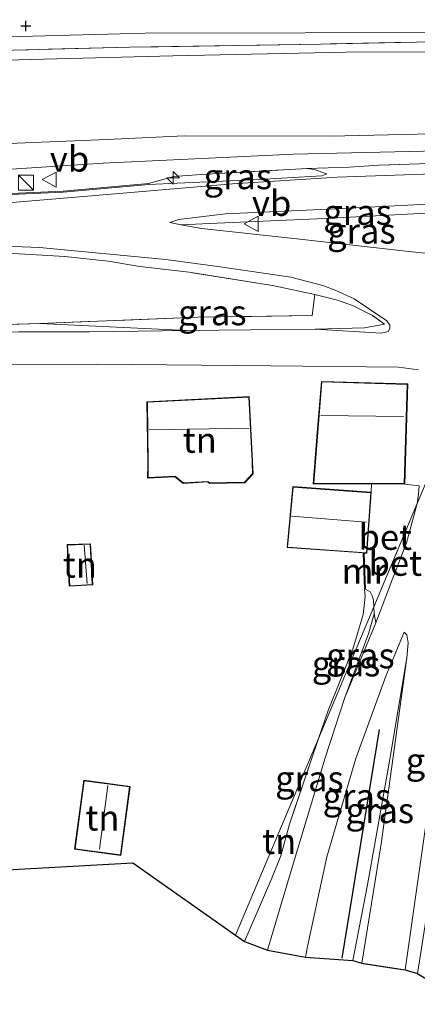
# Model space of a CAD drawing. Units: metres. Extents: x 89991 to 100007, y 406248 to 412500.
# Drawn here: x 93251 to 93290, y 410312 to 410409 of the extents above; entities that cross this region are included whole.
import ezdxf
from ezdxf.enums import TextEntityAlignment as Align

# ---------------------------------------------------------------- set-up
doc = ezdxf.new("R2010")
doc.units = ezdxf.units.M
doc.linetypes.add('IE-TERREINAFSCHEIDING', pattern=[10, 8, -2])
doc.layers.get('0').update_dxf_attribs({"lineweight": 25})
for name, color, linetype, lineweight in [('B-ME-AL-OVERIG-S-B1', 7, 'Continuous', 18), ('B-ME-GR-BOMENRIJ-L-B1', 10, 'Continuous', 25), ('B-ME-GW-HOOGTEPUNT-S-B1', 10, 'Continuous', 25), ('B-ME-GW-KRUINLIJN-L-B1', 93, 'Continuous', 18), ('B-ME-GW-TEENLIJN-L-B1', 93, 'Continuous', 18), ('B-ME-IE-GRASLAND-GV-B6', 93, 'Continuous', 18), ('B-ME-IE-GRONDWERKLIJN-GROND_INGERICHT-GV-B6', 253, 'Continuous', 18), ('B-ME-IE-HULPGEOMETRIE-L-B1', 53, 'Continuous', 18), ('B-ME-IE-INRICHTINGSELEMENT-S-B1', 253, 'Continuous', 18), ('B-ME-IE-TERREINAFSCHEIDING-RASTERHEKWERK-L-B1', 8, 'IE-TERREINAFSCHEIDING', 18), ('B-ME-KG-KADASTRAAL-DAKRAND-L-B1', 13, 'Continuous', 18), ('B-ME-KG-KADASTRAAL-NOKLIJN-L-B1', 13, 'Continuous', 18), ('B-ME-KG-KADASTRAAL-OPNAMEDTMGRENS-L-B1', 10, 'Continuous', 25), ('B-ME-MW-MUUR-GV-B6', 8, 'IE-TERREINAFSCHEIDING-KUNSTMATIG', 18), ('B-ME-OG-BEBOUWING-GV-B6', 173, 'Continuous', 18), ('B-ME-VH-VERH_SOORT-BETON-OVERIG-GV-B6', 8, 'IE-TERREINAFSCHEIDING-NATUURLIJK-HOUTWAL', 18), ('B-ME-VH-VERH_SOORT-BITUMEN-GV-B6', 8, 'IE-TERREINAFSCHEIDING-NATUURLIJK-HOUTWAL', 18), ('B-ME-VH-VERH_SOORT-ONVERHARD-GV-B6', 8, 'Continuous', 18), ('B-ME-VW-MEUBILAIR_WEGMEUBILAIR-VERKEERSBORD-S-B1', 8, 'Continuous', 18)]:
    doc.layers.add(name, color=color, linetype=linetype, lineweight=lineweight)
doc.styles.add('NLCS-ISO', font='NLCS-ISO.TTF')
doc.linetypes.add('IE-TERREINAFSCHEIDING-KUNSTMATIG', pattern='A,4,[82,NLCS.SHX,S=0.75,R=90,X=0,Y=0],4,-2', length=10)
doc.linetypes.add('IE-TERREINAFSCHEIDING-NATUURLIJK-HOUTWAL', pattern='A,7,-1.5,[67,NLCS.SHX,S=0.75,R=45,X=0,Y=0],-1.5,7,-1.5,[70,NLCS.SHX,S=0.75,R=0,X=0,Y=0],-1.5', length=20)

# ---------------------------------------------------------------- blocks, each defined once
blk = doc.blocks.new('kast')
blk.add_line((-0.75, -0.75), (0.75, 0.75))
blk.add_lwpolyline([(-0.75, 0.75), (0.75, 0.75), (0.75, -0.75), (-0.75, -0.75)], close=True)
blk = doc.blocks.new('verkeersbord')
for p, q in [((0, 0.75), (-0.75, -0.625)), ((0.75, -0.625), (0, 0.75)), ((-0.75, -0.625), (0.75, -0.625))]:
    blk.add_line(p, q)
blk = doc.blocks.new('hecto')
for p, q in [((0, 0.625), (-0.625, 0)), ((0, -0.625), (0, 0.625)), ((-0.625, 0), (0.625, 0)), ((0.625, 0), (0, -0.625))]:
    blk.add_line(p, q)
blk = doc.blocks.new('hoogtepunt')
for p, q in [((-0.5, 0), (0.5, 0)), ((0, 0.5), (0, -0.5))]:
    blk.add_line(p, q)

msp = doc.modelspace()

# ---------------------------------------------------------------- linework, layer by layer
at = {"layer": 'B-ME-GR-BOMENRIJ-L-B1'}
msp.add_line((93286.406, 410339.053, 1.442), (93282.72, 410316.485, 1.526), dxfattribs=at)
at = {"layer": 'B-ME-GW-KRUINLIJN-L-B1'}
for points in [[(93305.671, 410398.112, 4.688), (93294.465, 410397.841, 4.568), (93281.603, 410397.546, 4.602), (93267.176, 410397.577, 4.534), (93259.592, 410397.208, 4.517), (93248.245, 410396.734, 4.568), (93234.581, 410396.363, 4.568), (93223.569, 410396.105, 4.551), (93212.14, 410395.402, 4.551), (93202.062, 410395.147, 4.619), (93187.963, 410394.647, 4.653), (93172.251, 410394.413, 4.534), (93158.23, 410393.626, 4.568), (93151.213, 410393.468, 4.551), (93136.422, 410393.06, 4.466), (93119.271, 410392.564, 4.38)], [(93304.934, 410396.364, 4.812), (93296.526, 410396.198, 4.822), (93277.956, 410395.756, 4.792), (93259.202, 410394.861, 4.777), (93245.543, 410393.972, 4.703), (93224.33, 410393.258, 4.792), (93203.366, 410392.612, 4.807), (93182.735, 410392.141, 4.822), (93163.611, 410391.536, 4.763), (93137.698, 410390.788, 4.614), (93116.402, 410390.284, 4.436)], [(93281.271, 410393.804, 4.664), (93280.016, 410394.252, 4.717), (93279.325, 410394.339, 4.735)], [(93302.472, 410390.518, 4.527), (93281.019, 410389.404, 4.505), (93270.442, 410388.941, 4.297), (93266.847, 410388.788, 4.159)], [(93280.085, 410381.913, 2.982), (93282.291, 410381.359, 2.85), (93283.771, 410380.83, 2.806), (93285.759, 410379.853, 2.608), (93286.954, 410378.992, 2.498)], [(93285.072, 410352.883, 1.694), (93285.535, 410352.62, 1.63), (93285.728, 410352.212, 1.598), (93285.87, 410351.798, 1.614), (93285.879, 410351.13, 1.589)], [(93275.399, 410317.28, 0.205), (93277.779, 410325.24, 0.323), (93281.076, 410336.247, 0.67), (93283.043, 410342.198, 1.109), (93285.404, 410348.567, 1.571), (93285.93, 410350.446, 1.609), (93285.879, 410351.13, 1.589)], [(93283.824, 410316.254, 1.789), (93285.26, 410323.713, 1.848), (93287.447, 410335.904, 2.033), (93289.143, 410346.106, 1.963), (93289.292, 410347.585, 1.94), (93289.131, 410348.363, 1.871), (93288.881, 410348.639, 1.802)]]:
    msp.add_polyline3d(points, dxfattribs=at)
at = {"layer": 'B-ME-GW-TEENLIJN-L-B1'}
msp.add_line((93274.296, 410320.811, -0.078), (93273.143, 410318.135, -0.138), dxfattribs=at)
for points in [[(93127.047, 410397.501, 2.538), (93139.422, 410398.367, 2.634), (93143.112, 410398.801, 2.576), (93146.667, 410399.43, 2.461), (93156.001, 410401.763, 2.114), (93161.274, 410402.537, 1.98), (93164.667, 410402.552, 1.999), (93168.792, 410402.568, 2.018), (93181.433, 410402.872, 1.96), (93198.438, 410403.37, 1.922), (93216.268, 410403.806, 1.96), (93231.013, 410404.439, 1.883), (93249.569, 410405.026, 1.96), (93266.075, 410405.438, 1.98), (93283.156, 410405.821, 2.037), (93300.847, 410405.869, 2.076), (93309.095, 410406.24, 2.143)], [(93263.685, 410392.769, 4.38), (93266.504, 410392.883, 4.433), (93273.997, 410393.224, 4.556), (93280.769, 410393.636, 4.609), (93281.271, 410393.804, 4.664)], [(93266.847, 410388.788, 4.159), (93268.927, 410388.43, 3.928), (93278.876, 410387.33, 3.466), (93289.053, 410386.183, 3.142), (93292.231, 410385.854, 3.165), (93296.137, 410385.896, 3.235), (93299.674, 410386.28, 3.304), (93300.773, 410386.486, 3.312)], [(93286.954, 410378.992, 2.498), (93284.957, 410378.637, 2.19), (93280.102, 410378.502, 1.794), (93267.4, 410378.366, 1.156), (93252.955, 410379.053, 0.914)], [(93288.881, 410348.639, 1.802), (93287.081, 410344.303, 1.409), (93284.119, 410336.167, 0.808), (93282.735, 410331.525, 0.623), (93281.268, 410326.487, 0.485), (93279.357, 410317.656, 0.346), (93279.141, 410316.6, 0.346)]]:
    msp.add_polyline3d(points, dxfattribs=at)
at = {"layer": 'B-ME-IE-GRASLAND-GV-B6'}
for points in [[(93243.561, 410407.144, 1.595), (93263.337, 410407.681, 1.649), (93279.131, 410407.712, 1.595), (93293.464, 410407.742, 1.685), (93303.884, 410407.766, 1.903), (93307.679, 410407.594, 1.958), (93309.58, 410407.392, 2.007), (93309.391, 410406.942, 2.163), (93306.749, 410407.072, 2.049), (93303.414, 410407.079, 1.908), (93299.574, 410406.98, 1.955), (93280.633, 410406.604, 1.86), (93261.791, 410406.302, 1.766), (93238.794, 410405.725, 1.813)], [(93279.325, 410394.339, 4.735), (93283.457, 410394.465, 4.735), (93286.389, 410394.673, 4.805), (93304.478, 410395.28, 4.789), (93304.087, 410394.352, 4.745), (93292.691, 410393.861, 4.68), (93282.28, 410393.476, 4.608), (93271.946, 410392.844, 4.444), (93259.987, 410391.828, 4.263), (93245.472, 410390.596, 4.154), (93231.822, 410389.937, 4.208), (93218.963, 410389.408, 4.208), (93202.616, 410389.216, 4.245), (93185.916, 410388.654, 4.245), (93171.593, 410388.345, 4.245), (93156.248, 410388.181, 4.245), (93140.986, 410388.097, 4.263), (93126.063, 410387.728, 4.027)], [(93116.736, 410388.442, 3.994), (93139.868, 410388.702, 4.177), (93161.309, 410389.071, 4.157), (93182.899, 410389.51, 4.218), (93199.639, 410389.861, 4.218), (93224.374, 410390.629, 4.197), (93255.259, 410392.01, 4.218), (93263.685, 410392.769, 4.38), (93266.504, 410392.883, 4.433), (93273.997, 410393.224, 4.556), (93280.769, 410393.636, 4.609), (93281.271, 410393.804, 4.664), (93280.016, 410394.252, 4.717), (93279.325, 410394.339, 4.735)], [(93279.325, 410394.339, 4.735), (93280.016, 410394.252, 4.717), (93281.271, 410393.804, 4.664), (93280.769, 410393.636, 4.609), (93273.997, 410393.224, 4.556), (93266.504, 410392.883, 4.433), (93263.685, 410392.769, 4.38), (93263.676, 410392.868, 4.564), (93266.174, 410393.562, 4.805), (93268.859, 410393.751, 4.805), (93279.325, 410394.339, 4.735)], [(93302.472, 410390.518, 4.527), (93281.019, 410389.404, 4.505), (93270.442, 410388.941, 4.297), (93266.847, 410388.788, 4.159), (93265.774, 410389.023, 4.191), (93266.669, 410389.331, 4.372), (93271.267, 410389.864, 4.408), (93282.838, 410390.412, 4.517), (93293.105, 410390.931, 4.608), (93302.797, 410391.29, 4.636), (93302.472, 410390.518, 4.527)], [(93300.773, 410386.486, 3.312), (93299.674, 410386.28, 3.304), (93296.137, 410385.896, 3.235), (93292.231, 410385.854, 3.165), (93289.053, 410386.183, 3.142), (93278.876, 410387.33, 3.466), (93268.927, 410388.43, 3.928), (93266.847, 410388.788, 4.159), (93270.442, 410388.941, 4.297), (93281.019, 410389.404, 4.505), (93302.472, 410390.518, 4.527), (93300.773, 410386.486, 3.312)], [(93244.26, 410386.898, 4.027), (93252.925, 410386.556, 4.027), (93265.37, 410385.388, 3.954), (93270.729, 410384.658, 3.7), (93277.689, 410383.631, 3.264), (93280.871, 410382.825, 3.119), (93282.09, 410382.343, 3.079), (93283.948, 410381.508, 3.011), (93287.173, 410379.329, 2.583), (93287.459, 410378.885, 2.515), (93287.483, 410378.568, 2.47), (93287.314, 410378.287, 2.403), (93286.637, 410378.118, 2.312), (93280.102, 410378.502, 1.794), (93284.957, 410378.637, 2.19), (93286.954, 410378.992, 2.498), (93285.759, 410379.853, 2.608), (93283.771, 410380.83, 2.806), (93282.291, 410381.359, 2.85), (93280.085, 410381.913, 2.982), (93275.898, 410382.809, 3.4), (93267.681, 410384.108, 3.818), (93262.811, 410384.68, 3.884), (93259.689, 410385.194, 3.972), (93255.424, 410385.683, 4.038), (93249.236, 410386.024, 4.038)], [(93280.085, 410381.913, 2.982), (93282.291, 410381.359, 2.85), (93283.771, 410380.83, 2.806), (93285.759, 410379.853, 2.608), (93286.954, 410378.992, 2.498), (93284.957, 410378.637, 2.19), (93280.102, 410378.502, 1.794), (93267.4, 410378.366, 1.156), (93252.955, 410379.053, 0.914), (93268.53, 410379.688, 1.772), (93279.822, 410379.841, 2.401), (93280.085, 410381.913, 2.982)], [(93149.02, 410375.139, 0.474), (93150.513, 410375.188, 0.518), (93156.604, 410375.416, 0.76), (93175.319, 410375.841, 0.54), (93191.339, 410376.294, 0.452), (93209.95, 410377.457, 0.518), (93233.959, 410378.495, 0.672), (93252.955, 410379.053, 0.914), (93267.4, 410378.366, 1.156), (93257.858, 410378.244, 0.925), (93250.875, 410378.24, 0.699), (93242.815, 410377.903, 0.564), (93228.432, 410377.395, 0.384), (93216.137, 410376.792, 0.293), (93199.08, 410375.699, 0.271), (93178.463, 410375.365, 0.451), (93160.21, 410375.042, 0.722), (93149.02, 410375.139, 0.474)], [(93295.844, 410356.937, 2.074), (93295.578, 410356.254, 2.094), (93294.667, 410349.085, 1.992), (93294.083, 410343.394, 1.829), (93292.987, 410333.653, 1.768), (93291.266, 410321.668, 1.687), (93290.186, 410315.001, 1.674), (93288.988, 410315.35, 1.77), (93291.746, 410334.749, 1.866), (93294.265, 410350.743, 2.026), (93295.163, 410356.266, 2.074), (93295.259, 410356.45, 2.058), (93295.441, 410356.725, 2.058), (93295.844, 410356.937, 2.074)], [(93285.072, 410352.883, 1.694), (93285.535, 410352.62, 1.63), (93285.728, 410352.212, 1.598), (93285.87, 410351.798, 1.614), (93285.879, 410351.13, 1.589), (93280.418, 410338.167, 0.191), (93281.399, 410340.914, 0.291), (93283.821, 410346.948, 0.721), (93284.832, 410350.387, 0.96), (93285.021, 410352.135, 1.072), (93284.972, 410352.878, 1.152), (93285.072, 410352.883, 1.694)], [(93285.93, 410350.446, 1.609), (93285.404, 410348.567, 1.571), (93283.043, 410342.198, 1.109), (93281.076, 410336.247, 0.67), (93277.779, 410325.24, 0.323), (93275.399, 410317.28, 0.205), (93273.143, 410318.135, -0.138), (93274.296, 410320.811, -0.078), (93275.838, 410324.379, 0.037), (93276.732, 410326.591, 0.037), (93277.566, 410329.72, -0.059), (93280.418, 410338.167, 0.191), (93285.879, 410351.13, 1.589), (93285.93, 410350.446, 1.609)], [(93285.93, 410350.446, 1.609), (93286.08, 410349.551, 1.681), (93283.043, 410342.198, 1.109), (93285.404, 410348.567, 1.571), (93285.93, 410350.446, 1.609)], [(93279.141, 410316.6, 0.346), (93279.357, 410317.656, 0.346), (93281.268, 410326.487, 0.485), (93282.735, 410331.525, 0.623), (93284.119, 410336.167, 0.808), (93287.081, 410344.303, 1.409), (93288.881, 410348.639, 1.802), (93289.131, 410348.363, 1.871), (93289.292, 410347.585, 1.94), (93289.143, 410346.106, 1.963), (93287.447, 410335.904, 2.033), (93285.26, 410323.713, 1.848), (93283.824, 410316.254, 1.789), (93279.141, 410316.6, 0.346)], [(93283.824, 410316.254, 1.789), (93285.26, 410323.713, 1.848), (93287.447, 410335.904, 2.033), (93289.143, 410346.106, 1.963), (93287.889, 410337.069, 2.01), (93286.626, 410327.766, 1.914), (93284.713, 410316.013, 1.869), (93283.824, 410316.254, 1.789)]]:
    msp.add_polyline3d(points, dxfattribs=at)
at = {"layer": 'B-ME-IE-GRONDWERKLIJN-GROND_INGERICHT-GV-B6'}
for points in [[(93126.256, 410398.233, 2.452), (93138.006, 410398.772, 2.475), (93145.87, 410399.588, 2.333), (93147.796, 410400.156, 2.286), (93150.904, 410401.019, 2.168), (93160.141, 410403.569, 1.789), (93163.122, 410403.976, 1.813), (93170.17, 410404.114, 1.837), (93197.359, 410404.772, 1.695), (93217.148, 410405.311, 1.718), (93238.794, 410405.725, 1.813), (93261.791, 410406.302, 1.766), (93280.633, 410406.604, 1.86), (93299.574, 410406.98, 1.955), (93303.414, 410407.079, 1.908), (93306.749, 410407.072, 2.049), (93309.391, 410406.942, 2.163), (93309.095, 410406.24, 2.143)], [(93309.095, 410406.24, 2.143), (93300.847, 410405.869, 2.076), (93283.156, 410405.821, 2.037), (93266.075, 410405.438, 1.98), (93249.569, 410405.026, 1.96), (93231.013, 410404.439, 1.883), (93216.268, 410403.806, 1.96), (93198.438, 410403.37, 1.922), (93181.433, 410402.872, 1.96), (93168.792, 410402.568, 2.018), (93164.667, 410402.552, 1.999), (93161.274, 410402.537, 1.98), (93156.001, 410401.763, 2.114), (93146.667, 410399.43, 2.461), (93143.112, 410398.801, 2.576), (93139.422, 410398.367, 2.634), (93127.047, 410397.501, 2.538)], [(93249.569, 410405.026, 1.96), (93266.075, 410405.438, 1.98), (93283.156, 410405.821, 2.037), (93300.847, 410405.869, 2.076), (93309.095, 410406.24, 2.143), (93305.671, 410398.112, 4.688), (93294.465, 410397.841, 4.568), (93281.603, 410397.546, 4.602), (93267.176, 410397.577, 4.534), (93259.592, 410397.208, 4.517), (93248.245, 410396.734, 4.568)], [(93119.271, 410392.564, 4.38), (93136.422, 410393.06, 4.466), (93151.213, 410393.468, 4.551), (93158.23, 410393.626, 4.568), (93172.251, 410394.413, 4.534), (93187.963, 410394.647, 4.653), (93202.062, 410395.147, 4.619), (93212.14, 410395.402, 4.551), (93223.569, 410396.105, 4.551), (93234.581, 410396.363, 4.568), (93248.245, 410396.734, 4.568), (93259.592, 410397.208, 4.517), (93267.176, 410397.577, 4.534), (93281.603, 410397.546, 4.602), (93294.465, 410397.841, 4.568), (93305.671, 410398.112, 4.688), (93304.478, 410395.28, 4.789), (93286.389, 410394.673, 4.805), (93283.457, 410394.465, 4.735), (93279.325, 410394.339, 4.735)], [(93279.325, 410394.339, 4.735), (93268.859, 410393.751, 4.805), (93266.174, 410393.562, 4.805), (93263.676, 410392.868, 4.564), (93255.252, 410392.11, 4.564), (93224.37, 410390.729, 4.38), (93199.637, 410389.961, 4.564), (93182.897, 410389.61, 4.564), (93161.307, 410389.171, 4.564), (93139.866, 410388.802, 4.564), (93116.735, 410388.542, 4.564)], [(93249.236, 410386.024, 4.038), (93255.424, 410385.683, 4.038), (93259.689, 410385.194, 3.972), (93262.811, 410384.68, 3.884), (93267.681, 410384.108, 3.818), (93275.898, 410382.809, 3.4), (93280.085, 410381.913, 2.982), (93279.822, 410379.841, 2.401), (93268.53, 410379.688, 1.772), (93252.955, 410379.053, 0.914), (93233.959, 410378.495, 0.672)], [(93245.128, 410375.029, 0.333), (93258.553, 410375.057, 0.874), (93275.745, 410374.904, 1.438), (93288.32, 410374.757, 2.34), (93290.282, 410374.501, 2.453)], [(93290.354, 410363.052, 2.201), (93288.949, 410363.231, 2.095), (93289.234, 410373.107, 2.328), (93280.719, 410373.352, 1.816), (93280.313, 410368.303, 1.774), (93279.907, 410363.263, 1.587), (93285.649, 410363.242, 1.894), (93285.634, 410362.431, 1.787), (93277.895, 410362.979, 1.443), (93277.329, 410356.971, 0.986), (93284.823, 410356.44, 1.21), (93284.972, 410352.878, 1.152), (93285.021, 410352.135, 1.072), (93284.832, 410350.387, 0.96), (93283.821, 410346.948, 0.721), (93281.399, 410340.914, 0.291), (93280.418, 410338.167, 0.191), (93272.245, 410318.766, -0.27), (93262.126, 410325.885, -0.517), (93239.036, 410324.608, -0.767)], [(93263.499, 410371.348, 1.167), (93263.591, 410365.331, 1.303), (93263.593, 410365.182, 1.303), (93263.569, 410363.813, 1.303), (93266.273, 410363.963, 1.303), (93267.079, 410363.29, 1.303), (93269.502, 410363.443, 1.303), (93269.671, 410363.301, 1.303), (93273.149, 410363.367, 1.303), (93273.988, 410364.257, 1.303), (93273.934, 410365.333, 1.303), (93273.926, 410365.482, 1.303), (93273.609, 410371.853, 1.415), (93263.499, 410371.348, 1.167)], [(93257.939, 410357.346, 0.383), (93255.627, 410357.266, 0.112), (93255.85, 410353.163, 0.001), (93258.161, 410353.289, 0.383), (93257.939, 410357.346, 0.383)], [(93273.143, 410318.135, -0.138), (93272.245, 410318.766, -0.27), (93280.418, 410338.167, 0.191), (93277.566, 410329.72, -0.059), (93276.732, 410326.591, 0.037), (93275.838, 410324.379, 0.037), (93274.296, 410320.811, -0.078), (93273.143, 410318.135, -0.138)], [(93261.857, 410333.43, -0.537), (93257.28, 410334.041, -0.537), (93256.371, 410327.229, -0.537), (93260.949, 410326.619, -0.537), (93261.857, 410333.43, -0.537)]]:
    msp.add_polyline3d(points, dxfattribs=at)
at = {"layer": 'B-ME-IE-HULPGEOMETRIE-L-B1'}
msp.add_polyline3d([(93272.245, 410318.766, -0.27), (93280.418, 410338.167, 0.191), (93285.879, 410351.13, 1.589), (93290.177, 410361.332, 2.169), (93300.773, 410386.486, 3.312), (93302.472, 410390.518, 4.527), (93302.797, 410391.29, 4.636), (93304.087, 410394.352, 4.745), (93304.478, 410395.28, 4.789), (93305.671, 410398.112, 4.688), (93309.095, 410406.24, 2.143), (93309.391, 410406.942, 2.163), (93309.58, 410407.392, 2.007), (93310.945, 410410.631, 2.04), (93312.634, 410414.64, 1.945), (93319.039, 410429.845, 1.994), (93322.401, 410437.826, 1.99), (93325.576, 410445.361, 1.432), (93333.138, 410463.312, 1.154), (93341.269, 410482.614, 1.112), (93351.877, 410507.795, 0.824), (93363.706, 410535.874, 0.832)], dxfattribs=at)
at = {"layer": 'B-ME-IE-TERREINAFSCHEIDING-RASTERHEKWERK-L-B1'}
msp.add_line((93279.325, 410394.339, 4.735), (93283.457, 410394.465, 4.735), dxfattribs=at)
for points in [[(93299.574, 410406.98, 1.955), (93280.633, 410406.604, 1.86), (93261.791, 410406.302, 1.766), (93238.794, 410405.725, 1.813), (93217.148, 410405.311, 1.718), (93197.359, 410404.772, 1.695), (93170.17, 410404.114, 1.837), (93163.122, 410403.976, 1.813), (93160.141, 410403.569, 1.789), (93150.904, 410401.019, 2.168), (93147.796, 410400.156, 2.286), (93145.87, 410399.588, 2.333), (93138.006, 410398.772, 2.475), (93126.256, 410398.233, 2.452)], [(93304.478, 410395.28, 4.789), (93286.389, 410394.673, 4.805), (93283.457, 410394.465, 4.735)], [(93263.676, 410392.868, 4.564), (93266.174, 410393.562, 4.805), (93268.859, 410393.751, 4.805), (93279.325, 410394.339, 4.735)], [(93280.085, 410381.913, 2.982), (93275.898, 410382.809, 3.4), (93267.681, 410384.108, 3.818), (93262.811, 410384.68, 3.884), (93259.689, 410385.194, 3.972), (93255.424, 410385.683, 4.038), (93249.236, 410386.024, 4.038), (93235.706, 410385.816, 4.148), (93221.845, 410385.427, 4.148)], [(93280.085, 410381.913, 2.982), (93279.822, 410379.841, 2.401), (93268.53, 410379.688, 1.772), (93252.955, 410379.053, 0.914)], [(93150.513, 410375.188, 0.518), (93156.604, 410375.416, 0.76), (93175.319, 410375.841, 0.54), (93191.339, 410376.294, 0.452), (93209.95, 410377.457, 0.518), (93233.959, 410378.495, 0.672), (93252.955, 410379.053, 0.914)], [(93284.972, 410352.878, 1.152), (93285.021, 410352.135, 1.072), (93284.832, 410350.387, 0.96), (93283.821, 410346.948, 0.721), (93281.399, 410340.914, 0.291), (93280.418, 410338.167, 0.191)], [(93280.418, 410338.167, 0.191), (93277.566, 410329.72, -0.059), (93276.732, 410326.591, 0.037), (93275.838, 410324.379, 0.037), (93274.296, 410320.811, -0.078)]]:
    msp.add_polyline3d(points, dxfattribs=at)
at = {"layer": 'B-ME-KG-KADASTRAAL-DAKRAND-L-B1'}
for points in [[(93279.961, 410363.312, 4.262), (93280.765, 410373.301, 5.846), (93289.182, 410373.059, 5.806), (93288.9, 410363.28, 4.163), (93279.961, 410363.312, 4.262)], [(93263.549, 410371.301, 4.564), (93273.561, 410371.8, 4.564), (93273.877, 410365.48, 4.564), (93273.884, 410365.33, 4.31), (93273.937, 410364.276, 4.292), (93273.127, 410363.417, 4.292), (93269.688, 410363.351, 4.31), (93269.519, 410363.494, 4.31), (93267.096, 410363.341, 4.31), (93266.29, 410364.014, 4.31), (93263.62, 410363.866, 4.31), (93263.643, 410365.182, 4.292), (93263.641, 410365.332, 4.854), (93263.549, 410371.301, 4.564)], [(93277.94, 410362.926, 3.759), (93285.581, 410362.385, 3.78), (93285.162, 410356.466, 3.78), (93277.383, 410357.017, 3.78), (93277.94, 410362.926, 3.759)], [(93257.892, 410357.294, 2.203), (93258.108, 410353.336, 2.34), (93255.898, 410353.215, 2.101), (93255.679, 410357.218, 2.135), (93257.892, 410357.294, 2.203)], [(93261.801, 410333.387, 2.844), (93260.906, 410326.675, 2.858), (93256.427, 410327.272, 2.858), (93257.323, 410333.984, 2.858), (93261.801, 410333.387, 2.844)]]:
    msp.add_polyline3d(points, dxfattribs=at)
at = {"layer": 'B-ME-KG-KADASTRAAL-NOKLIJN-L-B1'}
for p, q in [((93288.824, 410369.89, 8.923), (93280.651, 410370.005, 8.923)), ((93263.725, 410368.586, 7.663), (93273.59, 410368.751, 7.469)), ((93285.122, 410359.493, 6.369), (93277.766, 410360.054, 6.379)), ((93257.3, 410357.213, 2.762), (93257.61, 410353.436, 2.762)), ((93259.657, 410333.518, 5.096), (93258.837, 410327.228, 5.089))]:
    msp.add_line(p, q, dxfattribs=at)
at = {"layer": 'B-ME-KG-KADASTRAAL-OPNAMEDTMGRENS-L-B1'}
msp.add_line((93284.829, 410315.981, 1.726), (93288.494, 410315.425, 1.594), dxfattribs=at)
for points in [[(93130.166, 410322.686, -1.432), (93139.911, 410322.827, -1.255), (93149.776, 410322.989, -1.438), (93170.692, 410323.278, -0.734), (93170.703, 410321.943, -0.744), (93170.232, 410321.94, -0.81), (93170.262, 410317.903, -0.813), (93175.79, 410317.945, -0.744), (93175.749, 410323.348, -0.668), (93180.228, 410323.41, -0.629), (93180.406, 410319.13, -0.629), (93186.652, 410319.39, -0.895), (93186.453, 410323.496, -0.849), (93204.949, 410323.752, -0.84), (93239.036, 410324.608, -0.767), (93262.126, 410325.885, -0.517), (93272.245, 410318.766, -0.27)], [(93272.245, 410318.766, -0.27), (93273.143, 410318.135, -0.138), (93275.399, 410317.28, 0.205), (93279.141, 410316.6, 0.346), (93283.824, 410316.254, 1.789), (93284.713, 410316.013, 1.869), (93288.988, 410315.35, 1.77), (93290.186, 410315.001, 1.674), (93290.898, 410314.545, 1.086), (93294.995, 410314.111, -0.36), (93301.167, 410312.77, -1.475), (93302.245, 410312.493, -2.216), (93303.152, 410312.402, -2.216), (93305.141, 410312.266, -1.046), (93334.599, 410311.949, -0.854), (93364.179, 410312.073, -0.999), (93375.896, 410313.207, -0.942)]]:
    msp.add_polyline3d(points, dxfattribs=at)
at = {"layer": 'B-ME-MW-MUUR-GV-B6'}
for points in [[(93116.735, 410388.542, 4.564), (93139.866, 410388.802, 4.564), (93161.307, 410389.171, 4.564), (93182.897, 410389.61, 4.564), (93199.637, 410389.961, 4.564), (93224.37, 410390.729, 4.38), (93255.252, 410392.11, 4.564), (93263.676, 410392.868, 4.564), (93263.685, 410392.769, 4.38)], [(93263.685, 410392.769, 4.38), (93255.259, 410392.01, 4.218), (93224.374, 410390.629, 4.197), (93199.639, 410389.861, 4.218), (93182.899, 410389.51, 4.218), (93161.309, 410389.071, 4.157), (93139.868, 410388.702, 4.177), (93116.736, 410388.442, 3.994)], [(93284.923, 410356.433, 1.811), (93285.072, 410352.883, 1.694), (93284.972, 410352.878, 1.152), (93284.823, 410356.44, 1.21), (93284.923, 410356.433, 1.811)]]:
    msp.add_polyline3d(points, dxfattribs=at)
at = {"layer": 'B-ME-OG-BEBOUWING-GV-B6'}
for points in [[(93288.949, 410363.231, 2.095), (93285.649, 410363.242, 1.894), (93279.907, 410363.263, 1.587), (93280.313, 410368.303, 1.774), (93280.719, 410373.352, 1.816), (93289.234, 410373.107, 2.328), (93288.949, 410363.231, 2.095)], [(93263.499, 410371.348, 1.167), (93273.609, 410371.853, 1.415), (93273.926, 410365.482, 1.303), (93273.934, 410365.333, 1.303), (93273.988, 410364.257, 1.303), (93273.149, 410363.367, 1.303), (93269.671, 410363.301, 1.303), (93269.502, 410363.443, 1.303), (93267.079, 410363.29, 1.303), (93266.273, 410363.963, 1.303), (93263.569, 410363.813, 1.303), (93263.593, 410365.182, 1.303), (93263.591, 410365.331, 1.303), (93263.499, 410371.348, 1.167)], [(93284.923, 410356.433, 1.811), (93284.823, 410356.44, 1.21), (93277.329, 410356.971, 0.986), (93277.895, 410362.979, 1.443), (93285.634, 410362.431, 1.787), (93285.208, 410356.413, 1.787), (93284.923, 410356.433, 1.811)], [(93257.939, 410357.346, 0.383), (93258.161, 410353.289, 0.383), (93255.85, 410353.163, 0.001), (93255.627, 410357.266, 0.112), (93257.939, 410357.346, 0.383)], [(93261.857, 410333.43, -0.537), (93260.949, 410326.619, -0.537), (93256.371, 410327.229, -0.537), (93257.28, 410334.041, -0.537), (93261.857, 410333.43, -0.537)]]:
    msp.add_polyline3d(points, dxfattribs=at)
at = {"layer": 'B-ME-VH-VERH_SOORT-BETON-OVERIG-GV-B6'}
for points in [[(93284.923, 410356.433, 1.811), (93285.208, 410356.413, 1.787), (93285.634, 410362.431, 1.787), (93285.649, 410363.242, 1.894), (93288.949, 410363.231, 2.095), (93290.354, 410363.052, 2.201), (93290.285, 410362.249, 2.182), (93290.177, 410361.332, 2.169), (93285.879, 410351.13, 1.589), (93285.87, 410351.798, 1.614), (93285.728, 410352.212, 1.598), (93285.535, 410352.62, 1.63), (93285.072, 410352.883, 1.694), (93284.923, 410356.433, 1.811)], [(93285.93, 410350.446, 1.609), (93285.879, 410351.13, 1.589), (93290.177, 410361.332, 2.169), (93289.098, 410357.44, 2.108), (93287.706, 410353.796, 1.986), (93286.08, 410349.551, 1.681), (93285.93, 410350.446, 1.609)]]:
    msp.add_polyline3d(points, dxfattribs=at)
at = {"layer": 'B-ME-VH-VERH_SOORT-BITUMEN-GV-B6'}
for points in [[(93245.472, 410390.596, 4.154), (93259.987, 410391.828, 4.263), (93271.946, 410392.844, 4.444), (93282.28, 410393.476, 4.608), (93292.691, 410393.861, 4.68)], [(93293.105, 410390.931, 4.608), (93282.838, 410390.412, 4.517), (93271.267, 410389.864, 4.408), (93266.669, 410389.331, 4.372), (93265.774, 410389.023, 4.191), (93266.847, 410388.788, 4.159), (93268.927, 410388.43, 3.928), (93278.876, 410387.33, 3.466), (93289.053, 410386.183, 3.142), (93292.231, 410385.854, 3.165)], [(93250.875, 410378.24, 0.699), (93257.858, 410378.244, 0.925), (93267.4, 410378.366, 1.156), (93280.102, 410378.502, 1.794), (93286.637, 410378.118, 2.312), (93287.314, 410378.287, 2.403), (93287.483, 410378.568, 2.47), (93287.459, 410378.885, 2.515), (93287.173, 410379.329, 2.583), (93283.948, 410381.508, 3.011), (93282.09, 410382.343, 3.079), (93280.871, 410382.825, 3.119), (93277.689, 410383.631, 3.264), (93270.729, 410384.658, 3.7), (93265.37, 410385.388, 3.954), (93252.925, 410386.556, 4.027), (93244.26, 410386.898, 4.027)], [(93291.746, 410334.749, 1.866), (93288.988, 410315.35, 1.77), (93284.713, 410316.013, 1.869), (93286.626, 410327.766, 1.914), (93287.889, 410337.069, 2.01), (93289.143, 410346.106, 1.963), (93289.292, 410347.585, 1.94), (93289.131, 410348.363, 1.871), (93288.881, 410348.639, 1.802), (93287.081, 410344.303, 1.409), (93284.119, 410336.167, 0.808), (93282.735, 410331.525, 0.623), (93281.268, 410326.487, 0.485), (93279.357, 410317.656, 0.346), (93279.141, 410316.6, 0.346), (93275.399, 410317.28, 0.205), (93277.779, 410325.24, 0.323), (93281.076, 410336.247, 0.67), (93283.043, 410342.198, 1.109), (93286.08, 410349.551, 1.681), (93287.706, 410353.796, 1.986), (93289.098, 410357.44, 2.108), (93290.177, 410361.332, 2.169), (93300.773, 410386.486, 3.312)], [(93300.773, 410386.486, 3.312), (93290.177, 410361.332, 2.169), (93290.285, 410362.249, 2.182)], [(93290.282, 410374.501, 2.453), (93288.32, 410374.757, 2.34), (93275.745, 410374.904, 1.438), (93258.553, 410375.057, 0.874), (93245.128, 410375.029, 0.333)]]:
    msp.add_polyline3d(points, dxfattribs=at)
at = {"layer": 'B-ME-VH-VERH_SOORT-ONVERHARD-GV-B6'}
msp.add_polyline3d([(93246.481, 410409.765, 1.558), (93265.954, 410409.996, 1.649), (93281.657, 410410.39, 1.613), (93297.622, 410410.746, 1.613), (93305.071, 410410.702, 1.812), (93310.945, 410410.631, 2.04), (93309.58, 410407.392, 2.007), (93307.679, 410407.594, 1.958), (93303.884, 410407.766, 1.903), (93293.464, 410407.742, 1.685), (93279.131, 410407.712, 1.595), (93263.337, 410407.681, 1.649), (93243.561, 410407.144, 1.595)], dxfattribs=at)

# ---------------------------------------------------------------- block references
at = {"layer": 'B-ME-AL-OVERIG-S-B1', "rotation": 90}
msp.add_blockref('hecto', (93266.091, 410393.427, 4.675), dxfattribs=at)
at = {"layer": 'B-ME-GW-HOOGTEPUNT-S-B1', "rotation": 90}
msp.add_blockref('hoogtepunt', (93251.556, 410408.395, 1.552), dxfattribs=at)
msp.add_blockref('hoogtepunt', (93251.556, 410408.395, 1.552), dxfattribs=at)
at = {"layer": 'B-ME-IE-INRICHTINGSELEMENT-S-B1', "rotation": 90}
msp.add_blockref('kast', (93251.576, 410392.95, 4.558), dxfattribs=at)
at = {"layer": 'B-ME-VW-MEUBILAIR_WEGMEUBILAIR-VERKEERSBORD-S-B1', "rotation": 90}
for p in [(93253.928, 410393.248, 4.622), (93273.866, 410388.891, 4.182)]:
    msp.add_blockref('verkeersbord', p, dxfattribs=at)

# ---------------------------------------------------------------- texts
at = {"layer": 'B-ME-IE-GRASLAND-GV-B6', "ltscale": 0.2, "style": 'NLCS-ISO'}
for p in [(93272.4735, 410393.554), (93284.2855, 410390.039), (93284.6595, 410388.186), (93269.9545, 410380.1395), (93284.5615, 410346.322), (93283.1485, 410345.525), (93292.416, 410335.969), (93279.5365, 410334.205), (93284.2165, 410332.4465), (93286.4835, 410331.0595)]:
    msp.add_text('gras', height=2.5, dxfattribs=at).set_placement(p, align=Align.MIDDLE_CENTER)
at = {"layer": 'B-ME-IE-GRONDWERKLIJN-GROND_INGERICHT-GV-B6', "ltscale": 0.2, "style": 'NLCS-ISO'}
for p in [(93268.72, 410367.5697), (93256.8901, 410355.2656), (93259.1141, 410330.3296), (93276.5554, 410328.0225)]:
    msp.add_text('tn', height=2.5, dxfattribs=at).set_placement(p, align=Align.MIDDLE_CENTER)
at = {"layer": 'B-ME-MW-MUUR-GV-B6', "ltscale": 0.2, "style": 'NLCS-ISO'}
msp.add_text('mr', height=2.5, dxfattribs=at).set_placement((93284.9474, 410354.6585), align=Align.MIDDLE_CENTER)
at = {"layer": 'B-ME-VH-VERH_SOORT-BETON-OVERIG-GV-B6', "ltscale": 0.2, "style": 'NLCS-ISO'}
for p in [(93287.0227, 410358.0033), (93288.0084, 410355.4455)]:
    msp.add_text('bet', height=2.5, dxfattribs=at).set_placement(p, align=Align.MIDDLE_CENTER)
at = {"layer": 'B-ME-VW-MEUBILAIR_WEGMEUBILAIR-VERKEERSBORD-S-B1', "ltscale": 0.2, "style": 'NLCS-ISO'}
for p in [(93253.928, 410393.248, 4.622), (93273.866, 410388.891, 4.182)]:
    msp.add_text('vb', height=2.5, dxfattribs=at).set_placement(p, align=Align.BOTTOM_LEFT)

doc.saveas('drawing.dxf')
